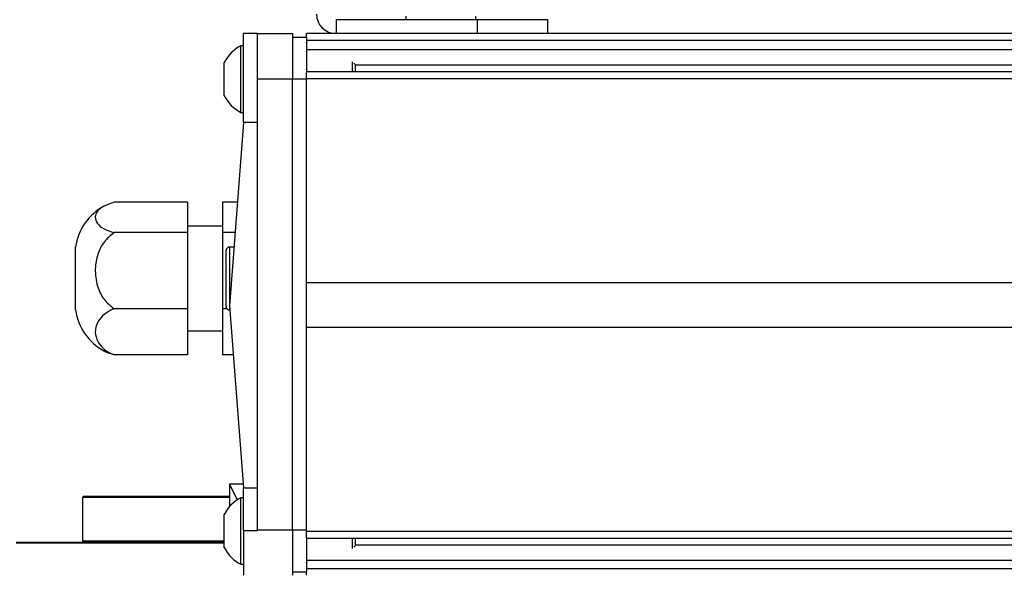
# Model space of a CAD drawing. Units: millimetres. Extents: x 380 to 856, y 215 to 644.
# Drawn here: x 477 to 618, y 491 to 571 of the extents above; entities that cross this region are included whole.
import ezdxf

# ---------------------------------------------------------------- set-up
doc = ezdxf.new("R2010")
doc.units = ezdxf.units.MM

msp = doc.modelspace()

# ---------------------------------------------------------------- linework, layer by layer
at = {"color": 7, "linetype": 'Continuous', "lineweight": 25}
for p, q in [((522.03, 570.63), (522.03, 568.63)), ((522.03, 570.63), (542.23, 570.63)), ((531.98, 571.13), (531.98, 570.63)), ((541.98, 570.63), (541.98, 571.13)), ((542.23, 568.63), (542.23, 570.63)), ((542.23, 570.63), (552.23, 570.63)), ((552.23, 570.63), (552.23, 568.63)), ((510.79, 568.63), (508.79, 568.63)), ((508.79, 555.94), (508.79, 568.63)), ((510.79, 562.13), (510.79, 568.63)), ((510.79, 568.63), (515.79, 568.63)), ((515.79, 568.63), (515.79, 562.13)), ((515.79, 568.13), (517.79, 568.13)), ((717.79, 568.63), (517.79, 568.63)), ((517.79, 568.05), (517.79, 568.63)), ((517.79, 568.05), (517.79, 563.17)), ((717.79, 567.63), (517.79, 567.63)), ((508.79, 566.88), (508.41, 566.88)), ((508.41, 557.38), (508.41, 566.88)), ((717.79, 566.34), (517.79, 566.34)), ((506.04, 559.75), (506.04, 564.5)), ((524.35, 563.17), (524.35, 564.61)), ((524.79, 564.18), (524.56, 564.41)), ((717.79, 563.17), (517.79, 563.17)), ((517.79, 562.17), (517.79, 563.08)), ((524.79, 563.17), (524.79, 564.18)), ((515.79, 562.13), (510.79, 562.13)), ((510.79, 497.68), (510.79, 562.13)), ((515.79, 497.68), (515.79, 562.13)), ((517.79, 562.13), (515.79, 562.13)), ((717.79, 562.17), (517.79, 562.17)), ((517.79, 533.03), (517.79, 562.17)), ((508.41, 557.38), (508.79, 557.38)), ((508.79, 555.94), (506.79, 529.72)), ((510.79, 555.94), (508.79, 555.94)), ((500.79, 544.52), (490.29, 544.52)), ((500.79, 544.52), (500.79, 540.19)), ((507.92, 544.52), (505.79, 544.52)), ((505.79, 544.52), (505.79, 540.19)), ((505.79, 541.13), (500.79, 541.13)), ((500.79, 540.19), (490.29, 540.19)), ((500.79, 540.19), (500.79, 529.29)), ((507.59, 540.19), (505.79, 540.19)), ((505.79, 540.19), (505.79, 529.29)), ((484.79, 529.13), (484.79, 538.13)), ((507.43, 538.13), (506.79, 538.13)), ((506.29, 532.78), (506.29, 537.63)), ((506.29, 529.63), (506.29, 532.78)), ((717.79, 533.03), (517.79, 533.03)), ((517.79, 526.63), (517.79, 533.03)), ((500.79, 529.29), (490.29, 529.29)), ((500.79, 529.29), (500.79, 522.73)), ((506.42, 529.29), (505.79, 529.29)), ((505.79, 529.29), (505.79, 522.73)), ((506.79, 529.72), (508.79, 503.7)), ((506.79, 529.13), (506.84, 529.13)), ((717.79, 526.63), (517.79, 526.63)), ((517.79, 497.47), (517.79, 526.63)), ((500.79, 526.13), (505.79, 526.13)), ((500.79, 522.73), (490.29, 522.73)), ((507.33, 522.73), (505.79, 522.73)), ((506.79, 504.27), (506.79, 504.23)), ((506.79, 504.27), (508.75, 504.27)), ((506.79, 504.23), (507.89, 501.98)), ((506.79, 504.23), (506.79, 501.02)), ((485.99, 502.5), (506.59, 502.5)), ((508.79, 503.7), (510.79, 503.7)), ((508.79, 497.6), (508.79, 503.7)), ((485.79, 502.3), (485.79, 496.15)), ((508.79, 502.28), (508.41, 502.28)), ((508.41, 492.78), (508.41, 502.28)), ((506.04, 495.15), (506.04, 499.9)), ((508.79, 497.6), (508.79, 491.2)), ((508.79, 497.6), (510.79, 497.6)), ((510.79, 497.68), (515.79, 497.68)), ((510.79, 497.6), (510.79, 497.68)), ((515.79, 497.68), (515.79, 491.2)), ((515.79, 497.68), (517.79, 497.68)), ((717.79, 497.47), (517.79, 497.47)), ((517.79, 496.55), (517.79, 497.47)), ((506.04, 495.88), (476.29, 495.88)), ((717.79, 496.47), (517.79, 496.47)), ((517.79, 496.47), (517.79, 491.76)), ((524.35, 495.04), (524.35, 496.47)), ((524.55, 495.23), (524.79, 495.47)), ((524.79, 495.47), (524.79, 496.47)), ((508.41, 492.78), (508.79, 492.78)), ((717.79, 493.31), (517.79, 493.31)), ((515.79, 491.68), (517.79, 491.68)), ((717.79, 492.15), (517.79, 492.15)), ((517.79, 491.21), (517.79, 491.76))]:
    msp.add_line(p, q, dxfattribs=at)
at = {"color": 8, "linetype": 'Continuous', "lineweight": 25}
for p, q in [((710.79, 564.14), (524.79, 564.14)), ((506.79, 538.13), (506.79, 532.67)), ((506.79, 532.67), (506.79, 529.13)), ((506.79, 502.3), (485.79, 502.3)), ((506.04, 495.78), (476.29, 495.78)), ((710.79, 495.5), (524.79, 495.5))]:
    msp.add_line(p, q, dxfattribs=at)
at = {"color": 7, "linetype": 'Continuous', "lineweight": 25}
for centre, radius, start, end in [((522.03, 571.43), 2.8, 180, 270), ((510.8, 562.13), 5.32, 116.6616, 153.4591), ((510.8, 562.13), 5.32, 206.5409, 243.3384), ((492.71, 536.96), 8.01, 118.9203, 171.6546), ((506.79, 537.63), 0.5, 90, 180), ((506.79, 529.63), 0.5, 180, 270), ((492.71, 530.29), 8.01, 188.3454, 241.0391), ((485.99, 502.3), 0.2, 90, 180), ((506.59, 502.3), 0.2, 0, 90), ((510.8, 497.53), 5.32, 116.6616, 153.4591), ((510.8, 497.53), 5.32, 206.5409, 243.3384)]:
    msp.add_arc(centre, radius, start, end, dxfattribs=at)
for points, knots in [([(490.29, 544.52), (489.78, 544.35), (488.75, 544.02), (487.87, 543.28), (487.48, 542.42), (487.77, 541.52), (488.7, 540.7), (489.77, 540.36), (490.29, 540.19)], [0, 0, 0, 0, 0.155072, 0.309203, 0.477231, 0.676175, 0.842531, 1, 1, 1, 1]), ([(490.29, 540.19), (489.78, 539.77), (488.75, 538.94), (487.87, 537.08), (487.48, 534.9), (487.77, 532.65), (488.7, 530.59), (489.77, 529.72), (490.29, 529.29)], [0, 0, 0, 0, 0.155072, 0.309202, 0.477231, 0.676173, 0.842529, 1, 1, 1, 1]), ([(490.29, 529.29), (490.2, 529.26), (489.67, 529.04), (488.79, 528.51), (487.93, 527.53), (487.63, 526.65), (487.57, 525.63), (487.84, 524.6), (488.82, 523.47), (489.77, 522.93), (490.27, 522.74), (490.29, 522.73)], [0, 0, 0, 0, 0.026308, 0.150576, 0.290812, 0.456335, 0.50038, 0.696726, 0.859322, 0.995538, 1, 1, 1, 1]), ([(490.29, 522.73), (489.73, 522.88), (489.15, 523.04), (488.85, 523.28), (488.84, 523.29)], [0, 0, 0, 0, 0.969024, 1, 1, 1, 1]), ([(485.79, 496.15), (485.79, 496.12), (485.8, 496.05), (485.84, 495.95), (485.9, 495.91), (485.92, 495.88)], [0, 0, 0, 0, 0.314687, 0.691568, 1, 1, 1, 1])]:
    msp.add_open_spline(points, degree=3, knots=knots, dxfattribs=at)
at = {"color": 8, "linetype": 'Continuous', "lineweight": 25}
msp.add_open_spline([(485.79, 496.15), (485.82, 496.15), (485.89, 496.15), (486.49, 496.15), (487.44, 496.15), (488.74, 496.15), (490.33, 496.15), (492.15, 496.15), (494.12, 496.15), (496.18, 496.15), (498.24, 496.15), (500.23, 496.15), (502.07, 496.15), (503.69, 496.15), (504.99, 496.15), (505.78, 496.15), (506.01, 496.15), (506.04, 496.15)], degree=3, knots=[0, 0, 0, 0, 0.0706809, 0.1413622, 0.2120427, 0.2827246, 0.3534045, 0.4240861, 0.4947667, 0.5654481, 0.6361289, 0.7068102, 0.7774908, 0.8481721, 0.9188527, 0.9895344, 1, 1, 1, 1], dxfattribs=at)

doc.saveas('drawing.dxf')
